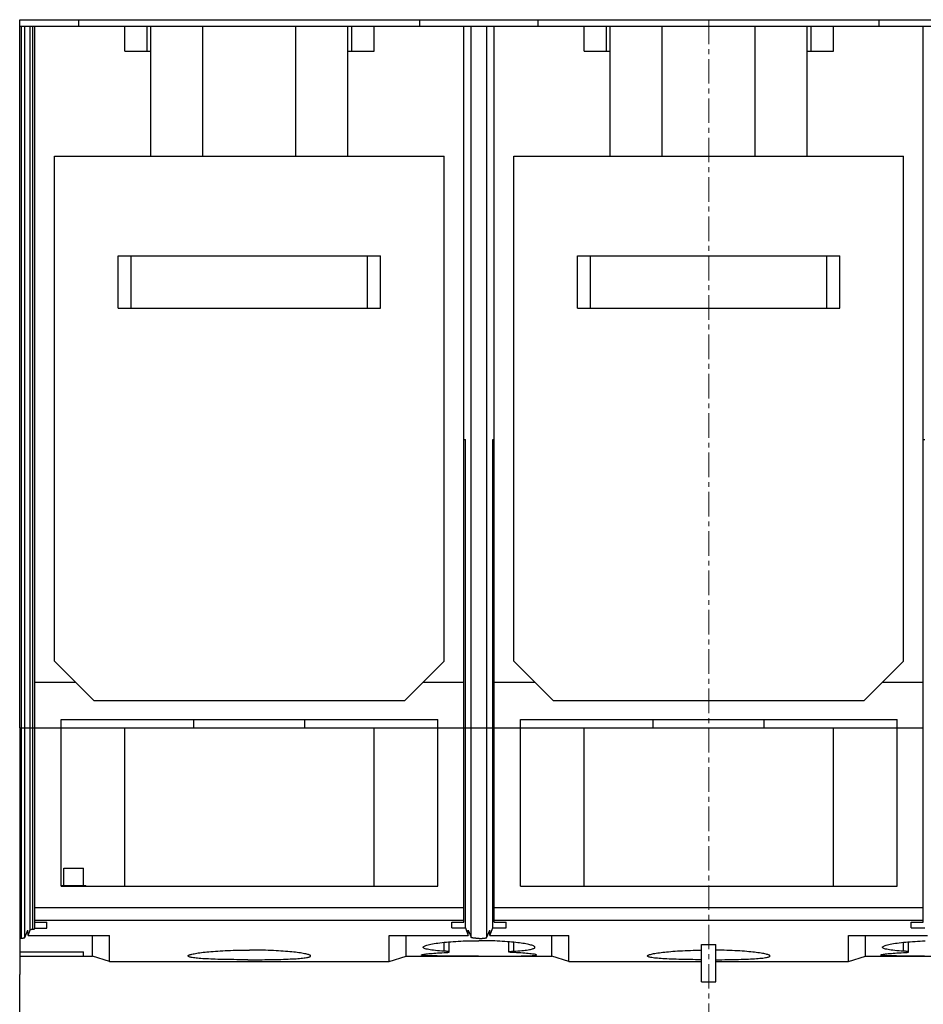
# Model space of a CAD drawing. Extents: x 0 to 1189, y 0 to 841.
# Drawn here: x 270 to 338, y 215 to 290 of the extents above; entities that cross this region are included whole.
import ezdxf

# ---------------------------------------------------------------- set-up
doc = ezdxf.new("R2010")
doc.units = 0
doc.header["$LTSCALE"] = 5
doc.header["$MEASUREMENT"] = 0
doc.linetypes.add('CENTER', pattern=[0.6, 0.375, -0.075, 0.075, -0.075])
doc.layers.add('13000_TOP', color=7, linetype='CONTINUOUS')

msp = doc.modelspace()

# ---------------------------------------------------------------- linework, layer by layer
at = {"layer": '13000_TOP', "color": 7, "linetype": 'CONTINUOUS', "lineweight": 25}
for p, q in [((269.559714, 289.708326), (274.059714, 289.708326)), ((269.559714, 235.718324), (269.559714, 289.708326)), ((269.559714, 289.208326), (374.559714, 289.208326)), ((269.693049, 235.718324), (269.693049, 289.208326)), ((269.958293, 235.718324), (269.958293, 289.208326)), ((270.354846, 235.718324), (270.354846, 289.208326)), ((270.567481, 235.718324), (270.567481, 289.208326)), ((270.709716, 239.208326), (270.709716, 289.208326)), ((274.059714, 289.208326), (274.059714, 289.708326)), ((274.059725, 289.708326), (300.059724, 289.708326)), ((277.559714, 287.308326), (277.559714, 289.208326)), ((279.259715, 287.308326), (279.259715, 289.208326)), ((279.559714, 279.308326), (279.559714, 289.208326)), ((283.508486, 279.308326), (283.508486, 289.208326)), ((290.610943, 279.308326), (290.610943, 289.208326)), ((294.559714, 279.308326), (294.559714, 289.208326)), ((294.859713, 287.308326), (294.859713, 289.208326)), ((296.559714, 287.308326), (296.559714, 289.208326)), ((300.059714, 289.708326), (309.059714, 289.708326)), ((300.059714, 289.208326), (300.059714, 289.708326)), ((303.409714, 239.208326), (303.409714, 289.208326)), ((303.958138, 235.718324), (303.958138, 289.208326)), ((305.16129, 235.718324), (305.16129, 289.208326)), ((305.709714, 239.208326), (305.709714, 289.208326)), ((309.059714, 289.208326), (309.059714, 289.708326)), ((309.059724, 289.708326), (335.059724, 289.708326)), ((312.559714, 287.308326), (312.559714, 289.208326)), ((314.259714, 287.308326), (314.259714, 289.208326)), ((314.559714, 279.308326), (314.559714, 289.208326)), ((318.508485, 279.308326), (318.508485, 289.208326)), ((325.610943, 279.308326), (325.610943, 289.208326)), ((329.559714, 279.308326), (329.559714, 289.208326)), ((329.859714, 287.308326), (329.859714, 289.208326)), ((331.559714, 287.308326), (331.559714, 289.208326)), ((335.059714, 289.708326), (344.059714, 289.708326)), ((335.059714, 289.208326), (335.059714, 289.708326)), ((338.409714, 239.208326), (338.409714, 289.208326)), ((277.559714, 287.308326), (279.559714, 287.308326)), ((294.559714, 287.308326), (296.559714, 287.308326)), ((312.559714, 287.308326), (314.559714, 287.308326)), ((329.559714, 287.308326), (331.559714, 287.308326)), ((272.209716, 279.308326), (301.909714, 279.308326)), ((272.209716, 240.808324), (272.209716, 279.308326)), ((301.909714, 240.808324), (301.909714, 279.308326)), ((307.209714, 279.308326), (314.559714, 279.308326)), ((307.209714, 240.808324), (307.209714, 279.308326)), ((314.559714, 279.308326), (318.508485, 279.308326)), ((318.508485, 279.308326), (325.610943, 279.308326)), ((325.610943, 279.308326), (329.559714, 279.308326)), ((329.559714, 279.308326), (336.909714, 279.308326)), ((336.909714, 240.808324), (336.909714, 279.308326)), ((277.059714, 271.708326), (297.059714, 271.708326)), ((277.059714, 267.708326), (277.059714, 271.708326)), ((278.059714, 267.708326), (278.059714, 271.708326)), ((296.059714, 267.708326), (296.059714, 271.708326)), ((297.059714, 267.708326), (297.059714, 271.708326)), ((312.059714, 271.708326), (313.059714, 271.708326)), ((312.059714, 267.708326), (312.059714, 271.708326)), ((313.059714, 271.708326), (331.059714, 271.708326)), ((313.059714, 267.708326), (313.059714, 271.708326)), ((331.059714, 271.708326), (332.059714, 271.708326)), ((331.059714, 267.708326), (331.059714, 271.708326)), ((332.059714, 267.708326), (332.059714, 271.708326)), ((277.059714, 267.708326), (297.059714, 267.708326)), ((312.059714, 267.708326), (313.059714, 267.708326)), ((313.059714, 267.708326), (331.059714, 267.708326)), ((331.059714, 267.708326), (332.059714, 267.708326)), ((303.409714, 257.708326), (303.515074, 257.708326)), ((303.515074, 235.718324), (303.515074, 257.708326)), ((305.604354, 257.708326), (305.709714, 257.708326)), ((305.604354, 235.718324), (305.604354, 257.708326)), ((338.409714, 257.708326), (338.515074, 257.708326)), ((275.209716, 237.808324), (272.209716, 240.808324)), ((300.309714, 239.208326), (301.909714, 240.808324)), ((308.809714, 239.208326), (307.209714, 240.808324)), ((335.309714, 239.208326), (336.909714, 240.808324)), ((270.709716, 239.208326), (273.809714, 239.208326)), ((270.709716, 235.718324), (270.709716, 239.208326)), ((298.909714, 237.808324), (300.309714, 239.208326)), ((300.309714, 239.208326), (303.409714, 239.208326)), ((303.409714, 235.718324), (303.409714, 239.208326)), ((305.709714, 239.208326), (308.809714, 239.208326)), ((305.709714, 235.718324), (305.709714, 239.208326)), ((310.209714, 237.808324), (308.809714, 239.208326)), ((333.909714, 237.808324), (335.309714, 239.208326)), ((335.309714, 239.208326), (338.409714, 239.208326)), ((338.409714, 235.718324), (338.409714, 239.208326)), ((275.209716, 237.808324), (298.909714, 237.808324)), ((310.209714, 237.808324), (333.909714, 237.808324)), ((269.559714, 235.718324), (296.559714, 235.718324)), ((270.864951, 235.718324), (270.864951, 235.71834)), ((272.709716, 236.358328), (301.409714, 236.358328)), ((272.709716, 235.718324), (272.709716, 236.358328)), ((272.909712, 235.718324), (272.909712, 235.718336)), ((277.559714, 223.658323), (277.559714, 235.718324)), ((282.839656, 235.718324), (282.839656, 236.358328)), ((291.279772, 235.718324), (291.279772, 236.358328)), ((296.559714, 223.658323), (296.559714, 235.718324)), ((296.559716, 235.718324), (301.409714, 235.718324)), ((301.409714, 235.718324), (301.409714, 236.358328)), ((301.409714, 235.718324), (303.409714, 235.718324)), ((303.409716, 235.718324), (303.515074, 235.718324)), ((303.515074, 235.718324), (303.958138, 235.718324)), ((303.958134, 235.718324), (305.16129, 235.718324)), ((305.16129, 235.718324), (305.604354, 235.718324)), ((305.604354, 235.718324), (305.709717, 235.718324)), ((305.709714, 235.718324), (307.709714, 235.718324)), ((307.709714, 236.358328), (336.409714, 236.358328)), ((307.709714, 235.718324), (307.709714, 236.358328)), ((307.709714, 235.718324), (312.559715, 235.718324)), ((311.559714, 235.708326), (311.559714, 235.718324)), ((312.559714, 235.718324), (331.559714, 235.718324)), ((312.559714, 223.658323), (312.559714, 235.718324)), ((317.839655, 235.718324), (317.839655, 236.358328)), ((326.279773, 235.718324), (326.279773, 236.358328)), ((331.559714, 223.658323), (331.559714, 235.718324)), ((331.559715, 235.718324), (336.409714, 235.718324)), ((332.559714, 235.708326), (332.559714, 235.718324)), ((336.409714, 235.718324), (336.409714, 236.358328)), ((336.409714, 235.718324), (338.409714, 235.718324)), ((269.584716, 235.708326), (277.559714, 235.708326)), ((269.584716, 216.908323), (269.584716, 235.708326)), ((269.693049, 219.676672), (269.693049, 235.708326)), ((269.958293, 219.743749), (269.958293, 235.708326)), ((270.354846, 220.319784), (270.354846, 235.708326)), ((270.567481, 220.371534), (270.567481, 235.708326)), ((270.709716, 220.409055), (270.709716, 235.708326)), ((272.709716, 223.658323), (272.709716, 235.708326)), ((296.559716, 235.708326), (301.409714, 235.708326)), ((301.409714, 235.708326), (303.409714, 235.708326)), ((301.409714, 223.658323), (301.409714, 235.708326)), ((303.409714, 220.906347), (303.409714, 235.708326)), ((303.409716, 235.708326), (303.515074, 235.708326)), ((303.515074, 235.708326), (303.958138, 235.708326)), ((303.515074, 220.4605), (303.515074, 235.708326)), ((303.958134, 235.708326), (305.16129, 235.708326)), ((303.958138, 219.750204), (303.958138, 235.708326)), ((305.16129, 235.708326), (305.604354, 235.708326)), ((305.16129, 219.750204), (305.16129, 235.708326)), ((305.604354, 235.708326), (305.709717, 235.708326)), ((305.604354, 220.4605), (305.604354, 235.708326)), ((305.709714, 235.708326), (307.709714, 235.708326)), ((305.709714, 220.906347), (305.709714, 235.708326)), ((307.709714, 235.708326), (312.559715, 235.708326)), ((307.709714, 223.658323), (307.709714, 235.708326)), ((331.559715, 235.708326), (336.409714, 235.708326)), ((336.409714, 235.708326), (338.409714, 235.708326)), ((336.409714, 223.658323), (336.409714, 235.708326)), ((338.409714, 220.906347), (338.409714, 235.708326)), ((272.919715, 225.008329), (274.419715, 225.008329)), ((272.919715, 223.708334), (272.919715, 225.008329)), ((274.419715, 223.708334), (274.419715, 225.008329)), ((272.709716, 223.708326), (274.599715, 223.708326)), ((274.599715, 223.658323), (274.599715, 223.708326)), ((272.709716, 223.658323), (301.409714, 223.658323)), ((307.709714, 223.658323), (336.409714, 223.658323)), ((270.709716, 222.021749), (303.409714, 222.021749)), ((305.709714, 222.021749), (338.409714, 222.021749)), ((270.709716, 221.045332), (303.409714, 221.045332)), ((270.709716, 220.910673), (271.619715, 220.910673)), ((271.619715, 220.454542), (271.619715, 220.910673)), ((302.484713, 220.906347), (303.409714, 220.906347)), ((302.484713, 220.4605), (302.484713, 220.906347)), ((305.709714, 221.045332), (338.409714, 221.045332)), ((305.709714, 220.906347), (306.634714, 220.906347)), ((306.634714, 220.4605), (306.634714, 220.906347)), ((337.484714, 220.906347), (338.409714, 220.906347)), ((337.484714, 220.4605), (337.484714, 220.906347)), ((269.958294, 219.743748), (270.188455, 220.282721)), ((270.193194, 219.888784), (270.188452, 220.28272)), ((270.193194, 219.888786), (270.354846, 220.319785)), ((270.354872, 220.319784), (270.356772, 220.32337)), ((270.356772, 220.32337), (270.359847, 220.326978)), ((270.359847, 220.326978), (270.364108, 220.330572)), ((270.364108, 220.330572), (270.369563, 220.334142)), ((270.369563, 220.334142), (270.376216, 220.337644)), ((270.376216, 220.337644), (270.38407, 220.341062)), ((270.38407, 220.341062), (270.393042, 220.344366)), ((270.393042, 220.344366), (270.403033, 220.347547)), ((270.403033, 220.347547), (270.413943, 220.350584)), ((270.413943, 220.350584), (270.425666, 220.353445)), ((270.425666, 220.353445), (270.438101, 220.35613)), ((270.438101, 220.35613), (270.451258, 220.358625)), ((270.451258, 220.358625), (270.465453, 220.360998)), ((270.465453, 220.360998), (270.480616, 220.363233)), ((270.480616, 220.363233), (270.496653, 220.365301)), ((270.496653, 220.365301), (270.513465, 220.367185)), ((270.513465, 220.367185), (270.530944, 220.368864)), ((270.530944, 220.368864), (270.548999, 220.370313)), ((270.548999, 220.370313), (270.567496, 220.371526)), ((270.567473, 220.371542), (270.580531, 220.372404)), ((270.580531, 220.372404), (270.593253, 220.373441)), ((270.593253, 220.373441), (270.605532, 220.374647)), ((270.605532, 220.374647), (270.617297, 220.376012)), ((270.617297, 220.376012), (270.628466, 220.377515)), ((270.628466, 220.377515), (270.638961, 220.379125)), ((270.638961, 220.379125), (270.648699, 220.380849)), ((270.648699, 220.380849), (270.65774, 220.382673)), ((270.65774, 220.382673), (270.666278, 220.384649)), ((270.666278, 220.384649), (270.674239, 220.386755)), ((270.674239, 220.386755), (270.681548, 220.388982)), ((270.681548, 220.388982), (270.688117, 220.391309)), ((270.688117, 220.391309), (270.693873, 220.393728)), ((270.693873, 220.393728), (270.698741, 220.396223)), ((270.698741, 220.396223), (270.702708, 220.398771)), ((270.702708, 220.398771), (270.705783, 220.40135)), ((270.705783, 220.40135), (270.707972, 220.403936)), ((270.707972, 220.403936), (270.709281, 220.406515)), ((270.709281, 220.406515), (270.709716, 220.409055)), ((270.709716, 220.454542), (271.619715, 220.454542)), ((302.484713, 220.4605), (303.515074, 220.4605)), ((303.515074, 220.460501), (303.726234, 219.888786)), ((303.726235, 219.888784), (303.730973, 220.28272)), ((303.730973, 220.282721), (303.958139, 219.750202)), ((305.161289, 219.750202), (305.388455, 220.282721)), ((305.393193, 219.888784), (305.388455, 220.28272)), ((305.393194, 219.888786), (305.604354, 220.460501)), ((305.604354, 220.4605), (306.634714, 220.4605)), ((337.484714, 220.4605), (338.515074, 220.4605)), ((269.584716, 219.65798), (269.591475, 219.660047)), ((269.591475, 219.660047), (269.598975, 219.662061)), ((269.598975, 219.662061), (269.607161, 219.664007)), ((269.607161, 219.664007), (269.615977, 219.665884)), ((269.615977, 219.665884), (269.625361, 219.667677)), ((269.625361, 219.667677), (269.635256, 219.669378)), ((269.635256, 219.669378), (269.645606, 219.670988)), ((269.645606, 219.670988), (269.656462, 219.672506)), ((269.656462, 219.672506), (269.668029, 219.673963)), ((269.668029, 219.673963), (269.680258, 219.675352)), ((269.680258, 219.675352), (269.693091, 219.676664)), ((269.692958, 219.676695), (269.7167, 219.679113)), ((269.7167, 219.679113), (269.739413, 219.681661)), ((269.739413, 219.681661), (269.761012, 219.684339)), ((269.761012, 219.684339), (269.781405, 219.687124)), ((269.781405, 219.687124), (269.80078, 219.690046)), ((269.80078, 219.690046), (269.819419, 219.693144)), ((269.819419, 219.693144), (269.837229, 219.696409)), ((269.837229, 219.696409), (269.854121, 219.699827)), ((269.854121, 219.699827), (269.870001, 219.703382)), ((269.870001, 219.703382), (269.884787, 219.707067)), ((269.884787, 219.707067), (269.898379, 219.710874)), ((269.898379, 219.710874), (269.910689, 219.71478)), ((269.910689, 219.71478), (269.92163, 219.718778)), ((269.92163, 219.718778), (269.931178, 219.72286)), ((269.931178, 219.72286), (269.939337, 219.726995)), ((269.939337, 219.726995), (269.946116, 219.731168)), ((269.946116, 219.731168), (269.951522, 219.735365)), ((269.951522, 219.735365), (269.955561, 219.739561)), ((269.955561, 219.739561), (269.958235, 219.743749)), ((270.193194, 219.888784), (276.409899, 219.888784)), ((275.114463, 218.308218), (275.114463, 219.888784)), ((276.409896, 217.908323), (276.409896, 219.888784)), ((297.709529, 219.888784), (303.726235, 219.888784)), ((297.709531, 217.908323), (297.709531, 219.888784)), ((299.004965, 218.308218), (299.004965, 219.888784)), ((300.779998, 219.201124), (300.891049, 219.224668)), ((300.891049, 219.224668), (301.012074, 219.247663)), ((301.012074, 219.247663), (301.142373, 219.269964)), ((301.142373, 219.269964), (301.280947, 219.291441)), ((301.280947, 219.291441), (301.426696, 219.311979)), ((301.426696, 219.311979), (301.578599, 219.331472)), ((301.578599, 219.331472), (301.739318, 219.350248)), ((301.739318, 219.350248), (301.910109, 219.368383)), ((301.910065, 218.690817), (301.910065, 219.368391)), ((301.910109, 219.368383), (302.071122, 219.383947)), ((302.071122, 219.383947), (302.239207, 219.39874)), ((302.239207, 219.39874), (302.413802, 219.412656)), ((302.287909, 218.63355), (302.287909, 219.402761)), ((302.413802, 219.412656), (302.59422, 219.425619)), ((302.59422, 219.425619), (302.779759, 219.437528)), ((302.779759, 219.437528), (302.969723, 219.448309)), ((302.969723, 219.448309), (303.163472, 219.457899)), ((303.163472, 219.457899), (303.360224, 219.466261)), ((303.360224, 219.466261), (303.55914, 219.473348)), ((303.55914, 219.473348), (303.759379, 219.479147)), ((303.759379, 219.479147), (303.960086, 219.483617)), ((303.958134, 219.749952), (303.958136, 219.74999)), ((303.958853, 219.745603), (303.958134, 219.749952)), ((303.958136, 219.750074), (303.958138, 219.75012)), ((303.958136, 219.74999), (303.958136, 219.750074)), ((303.958138, 219.750158), (303.95814, 219.750204)), ((303.958138, 219.75012), (303.958138, 219.750158)), ((303.961068, 219.741209), (303.958853, 219.745603)), ((303.960086, 219.483617), (304.160353, 219.486791)), ((303.964785, 219.736791), (303.961068, 219.741209)), ((303.970013, 219.732366), (303.964785, 219.736791)), ((303.976762, 219.727964), (303.970013, 219.732366)), ((303.985034, 219.723592), (303.976762, 219.727964)), ((303.994841, 219.719289), (303.985034, 219.723592)), ((304.00619, 219.715063), (303.994841, 219.719289)), ((304.019057, 219.710943), (304.00619, 219.715063)), ((304.033347, 219.706937), (304.019057, 219.710943)), ((304.048957, 219.703054), (304.033347, 219.706937)), ((304.065776, 219.699323), (304.048957, 219.703054)), ((304.083701, 219.695745), (304.065776, 219.699323)), ((304.102626, 219.692342), (304.083701, 219.695745)), ((304.122445, 219.689115), (304.102626, 219.692342)), ((304.143101, 219.686086), (304.122445, 219.689115)), ((304.165017, 219.683195), (304.143101, 219.686086)), ((304.160353, 219.486791), (304.359261, 219.488676)), ((304.188227, 219.680418), (304.165017, 219.683195)), ((304.212634, 219.677793), (304.188227, 219.680418)), ((304.238135, 219.675321), (304.212634, 219.677793)), ((304.26463, 219.673025), (304.238135, 219.675321)), ((304.292018, 219.670919), (304.26463, 219.673025)), ((304.320197, 219.669019), (304.292018, 219.670919)), ((304.349066, 219.667333), (304.320197, 219.669019)), ((304.378493, 219.665884), (304.349066, 219.667333)), ((304.359261, 219.488676), (304.555894, 219.489317)), ((304.408326, 219.664655), (304.378493, 219.665884)), ((304.438418, 219.663648), (304.408326, 219.664655)), ((304.468615, 219.662862), (304.438418, 219.663648)), ((304.498768, 219.662305), (304.468615, 219.662862)), ((304.528729, 219.661962), (304.498768, 219.662305)), ((304.558343, 219.661848), (304.528729, 219.661962)), ((304.752419, 219.488729), (304.555894, 219.489317)), ((304.558343, 219.661848), (304.587918, 219.661947)), ((304.587918, 219.661947), (304.617852, 219.66226)), ((304.617852, 219.66226), (304.647994, 219.662801)), ((304.647994, 219.662801), (304.678195, 219.663564)), ((304.678195, 219.663564), (304.708302, 219.664549)), ((304.708302, 219.664549), (304.738166, 219.665762)), ((304.738166, 219.665762), (304.767636, 219.667188)), ((304.951256, 219.486883), (304.752419, 219.488729)), ((304.767636, 219.667188), (304.796565, 219.668852)), ((304.796565, 219.668852), (304.824813, 219.670728)), ((304.824813, 219.670728), (304.852278, 219.672819)), ((304.852278, 219.672819), (304.878861, 219.6751)), ((304.878861, 219.6751), (304.904458, 219.677557)), ((304.904458, 219.677557), (304.928971, 219.680166)), ((304.928971, 219.680166), (304.952298, 219.682928)), ((305.151486, 219.48377), (304.951256, 219.486883)), ((304.952298, 219.682928), (304.974339, 219.685812)), ((304.974339, 219.685812), (304.995093, 219.688825)), ((304.995093, 219.688825), (305.014989, 219.69203)), ((305.014989, 219.69203), (305.034001, 219.695417)), ((305.034001, 219.695417), (305.052025, 219.69898)), ((305.052025, 219.69898), (305.068951, 219.702703)), ((305.068951, 219.702703), (305.084677, 219.706564)), ((305.084677, 219.706564), (305.099095, 219.710561)), ((305.099095, 219.710561), (305.112101, 219.714674)), ((305.112101, 219.714674), (305.123593, 219.718893)), ((305.123593, 219.718893), (305.133544, 219.723188)), ((305.133544, 219.723188), (305.141959, 219.727552)), ((305.141959, 219.727552), (305.148848, 219.731954)), ((305.148848, 219.731954), (305.154217, 219.736379)), ((305.352193, 219.479345), (305.151486, 219.48377)), ((305.154217, 219.736379), (305.158076, 219.740797)), ((305.158076, 219.740797), (305.160432, 219.745199)), ((305.160432, 219.745199), (305.16129, 219.749548)), ((305.16129, 219.75015), (305.16129, 219.750204)), ((305.161292, 219.750089), (305.16129, 219.75015)), ((305.16129, 219.749601), (305.161292, 219.749654)), ((305.16129, 219.749548), (305.16129, 219.749601)), ((305.161292, 219.749982), (305.161292, 219.750089)), ((305.161294, 219.749929), (305.161292, 219.749982)), ((305.161292, 219.749769), (305.161294, 219.749822)), ((305.161292, 219.749715), (305.161292, 219.749769)), ((305.161292, 219.749654), (305.161292, 219.749715)), ((305.161294, 219.749822), (305.161294, 219.749929)), ((305.552468, 219.4736), (305.352193, 219.479345)), ((305.393193, 219.888784), (311.409898, 219.888784)), ((305.75145, 219.466558), (305.552468, 219.4736)), ((305.948304, 219.45825), (305.75145, 219.466558)), ((306.142185, 219.448705), (305.948304, 219.45825)), ((306.332309, 219.437971), (306.142185, 219.448705)), ((306.518036, 219.426099), (306.332309, 219.437971)), ((306.698667, 219.413183), (306.518036, 219.426099)), ((306.873503, 219.399305), (306.698667, 219.413183)), ((306.831518, 218.63355), (306.831518, 219.402761)), ((307.041855, 219.384542), (306.873503, 219.399305)), ((307.203153, 219.369001), (307.041855, 219.384542)), ((307.356919, 219.352819), (307.203153, 219.369001)), ((307.209363, 218.690817), (307.209363, 219.368375)), ((307.502677, 219.336095), (307.356919, 219.352819)), ((307.640602, 219.318876), (307.502677, 219.336095)), ((307.773472, 219.30084), (307.640602, 219.318876)), ((307.900983, 219.282011), (307.773472, 219.30084)), ((308.022343, 219.262464), (307.900983, 219.282011)), ((308.136762, 219.2423), (308.022343, 219.262464)), ((308.24359, 219.221594), (308.136762, 219.2423)), ((308.342343, 219.200468), (308.24359, 219.221594)), ((310.114463, 218.308218), (310.114463, 219.888784)), ((311.409897, 217.908323), (311.409897, 219.888784)), ((321.509714, 219.206892), (322.609714, 219.206892)), ((321.509714, 216.358328), (321.509714, 219.206892)), ((322.609714, 216.358328), (322.609714, 219.206892)), ((332.70953, 219.888784), (338.726235, 219.888784)), ((332.709531, 217.908323), (332.709531, 219.888784)), ((334.004965, 218.308218), (334.004965, 219.888784)), ((335.779998, 219.201124), (335.891049, 219.224668)), ((335.891049, 219.224668), (336.012075, 219.247663)), ((336.012075, 219.247663), (336.142372, 219.269964)), ((336.142372, 219.269964), (336.280946, 219.291441)), ((336.280946, 219.291441), (336.426696, 219.311979)), ((336.426696, 219.311979), (336.578598, 219.331472)), ((336.578598, 219.331472), (336.739318, 219.350248)), ((336.739318, 219.350248), (336.910109, 219.368383)), ((336.910065, 218.690817), (336.910065, 219.368391)), ((336.910109, 219.368383), (337.071122, 219.383947)), ((337.071122, 219.383947), (337.239206, 219.39874)), ((337.239206, 219.39874), (337.413802, 219.412656)), ((337.28791, 218.63355), (337.28791, 219.402761)), ((337.413802, 219.412656), (337.59422, 219.425619)), ((337.59422, 219.425619), (337.779759, 219.437528)), ((337.779759, 219.437528), (337.969723, 219.448309)), ((337.969723, 219.448309), (338.163472, 219.457899)), ((338.163472, 219.457899), (338.360224, 219.466261)), ((338.360224, 219.466261), (338.55914, 219.473348)), ((269.584716, 218.631246), (274.419715, 218.631246)), ((274.419715, 218.310339), (274.419715, 218.631246)), ((282.615756, 218.444929), (282.68579, 218.463209)), ((282.68579, 218.463209), (282.765013, 218.481489)), ((282.765013, 218.481489), (282.853232, 218.499708)), ((282.853232, 218.499708), (282.950057, 218.517782)), ((282.950057, 218.517782), (283.055045, 218.535635)), ((283.055045, 218.535635), (283.167765, 218.553167)), ((283.167765, 218.553167), (283.287749, 218.570318)), ((283.287749, 218.570318), (283.414344, 218.586996)), ((283.414344, 218.586996), (283.54682, 218.603132)), ((283.54682, 218.603132), (283.684439, 218.61865)), ((283.684439, 218.61865), (283.826953, 218.633543)), ((283.826953, 218.633543), (283.977091, 218.648061)), ((283.977091, 218.648061), (284.135058, 218.662191)), ((284.135058, 218.662191), (284.300414, 218.675825)), ((284.300414, 218.675825), (284.472724, 218.688863)), ((284.472724, 218.688863), (284.651496, 218.701223)), ((284.651496, 218.701223), (284.836116, 218.712835)), ((284.836116, 218.712835), (285.025942, 218.723615)), ((285.025942, 218.723615), (285.220332, 218.733511)), ((285.220332, 218.733511), (285.418673, 218.742445)), ((285.418673, 218.742445), (285.620341, 218.750387)), ((285.620341, 218.750387), (285.824572, 218.757307)), ((285.824572, 218.757307), (286.030593, 218.763174)), ((286.030593, 218.763174), (286.237639, 218.76795)), ((286.237639, 218.76795), (286.444915, 218.771635)), ((286.444915, 218.771635), (286.65158, 218.774244)), ((286.65158, 218.774244), (286.856791, 218.775793)), ((286.856791, 218.775793), (287.059714, 218.776304)), ((287.262637, 218.775793), (287.059714, 218.776304)), ((287.467848, 218.774244), (287.262637, 218.775793)), ((287.674513, 218.771635), (287.467848, 218.774244)), ((287.881789, 218.76795), (287.674513, 218.771635)), ((288.088835, 218.763174), (287.881789, 218.76795)), ((288.294856, 218.757307), (288.088835, 218.763174)), ((288.499087, 218.750387), (288.294856, 218.757307)), ((288.700755, 218.742445), (288.499087, 218.750387)), ((288.899096, 218.733511), (288.700755, 218.742445)), ((289.093486, 218.723615), (288.899096, 218.733511)), ((289.283312, 218.712835), (289.093486, 218.723615)), ((289.467932, 218.701223), (289.283312, 218.712835)), ((289.646704, 218.688863), (289.467932, 218.701223)), ((289.819014, 218.675825), (289.646704, 218.688863)), ((289.98437, 218.662191), (289.819014, 218.675825)), ((290.142337, 218.648061), (289.98437, 218.662191)), ((290.292475, 218.633543), (290.142337, 218.648061)), ((290.434987, 218.61865), (290.292475, 218.633543)), ((290.572608, 218.603132), (290.434987, 218.61865)), ((290.705083, 218.586996), (290.572608, 218.603132)), ((290.831679, 218.570318), (290.705083, 218.586996)), ((290.951663, 218.553167), (290.831679, 218.570318)), ((291.064381, 218.535635), (290.951663, 218.553167)), ((291.169371, 218.517782), (291.064381, 218.535635)), ((291.266196, 218.499708), (291.169371, 218.517782)), ((291.354417, 218.481489), (291.266196, 218.499708)), ((291.433638, 218.463209), (291.354417, 218.481489)), ((291.50367, 218.444929), (291.433638, 218.463209)), ((300.300893, 218.987043), (300.306555, 219.00942)), ((300.307252, 218.963697), (300.300893, 218.987043)), ((300.306555, 219.00942), (300.323739, 219.032446)), ((300.326611, 218.940458), (300.307252, 218.963697)), ((300.310744, 218.448698), (300.373694, 218.458974)), ((300.323739, 219.032446), (300.352763, 219.056005)), ((300.359366, 218.917493), (300.326611, 218.940458)), ((300.352763, 219.056005), (300.393944, 219.079961)), ((300.405894, 218.894949), (300.359366, 218.917493)), ((300.373694, 218.458974), (300.448098, 218.469457)), ((300.393944, 219.079961), (300.447407, 219.1042)), ((300.466258, 218.872961), (300.405894, 218.894949)), ((300.447407, 219.1042), (300.512974, 219.128568)), ((300.448098, 218.469457), (300.533759, 218.4801)), ((300.540223, 218.851644), (300.466258, 218.872961)), ((300.512974, 219.128568), (300.590436, 219.152937)), ((300.533759, 218.4801), (300.630377, 218.490827)), ((300.627549, 218.831106), (300.540223, 218.851644)), ((300.590436, 219.152937), (300.679579, 219.177168)), ((300.727936, 218.811445), (300.627549, 218.831106)), ((300.630377, 218.490827), (300.737376, 218.501569)), ((300.679579, 219.177168), (300.779998, 219.201124)), ((300.840722, 218.792715), (300.727936, 218.811445)), ((300.737376, 218.501569), (300.85414, 218.512251)), ((300.965115, 218.774976), (300.840722, 218.792715)), ((300.85414, 218.512251), (300.980052, 218.522794)), ((301.100318, 218.758306), (300.965115, 218.774976)), ((300.980052, 218.522794), (301.114295, 218.533125)), ((301.245257, 218.742727), (301.100318, 218.758306)), ((301.114295, 218.533125), (301.255852, 218.543165)), ((301.398612, 218.728269), (301.245257, 218.742727)), ((301.255852, 218.543165), (301.403693, 218.552854)), ((301.55906, 218.714941), (301.398612, 218.728269)), ((301.403693, 218.552854), (301.557955, 218.562177)), ((301.557955, 218.562177), (301.72182, 218.57131)), ((301.728894, 218.702512), (301.55906, 218.714941)), ((301.72182, 218.57131), (301.895001, 218.580175)), ((301.910109, 218.690824), (301.728894, 218.702512)), ((301.894831, 218.58019), (301.936637, 218.582349)), ((301.952523, 218.6881), (301.909949, 218.690809)), ((301.936637, 218.582349), (301.976037, 218.584631)), ((301.992404, 218.68527), (301.952523, 218.6881)), ((301.976037, 218.584631), (302.012992, 218.587019)), ((302.030009, 218.682287), (301.992404, 218.68527)), ((302.012992, 218.587019), (302.048304, 218.589582)), ((302.065905, 218.679121), (302.030009, 218.682287)), ((302.048304, 218.589582), (302.081929, 218.592313)), ((302.099848, 218.675779), (302.065905, 218.679121)), ((302.081929, 218.592313), (302.11364, 218.595205)), ((302.131589, 218.672285), (302.099848, 218.675779)), ((302.11364, 218.595205), (302.14322, 218.598241)), ((302.160874, 218.668661), (302.131589, 218.672285)), ((302.14322, 218.598241), (302.170445, 218.601408)), ((302.187461, 218.664915), (302.160874, 218.668661)), ((302.170445, 218.601408), (302.195094, 218.604696)), ((302.211095, 218.661085), (302.187461, 218.664915)), ((302.195094, 218.604696), (302.216946, 218.608106)), ((302.231568, 218.657179), (302.211095, 218.661085)), ((302.216946, 218.608106), (302.235854, 218.611608)), ((302.248851, 218.653219), (302.231568, 218.657179)), ((302.235854, 218.611608), (302.251816, 218.615186)), ((302.262955, 218.649236), (302.248851, 218.653219)), ((302.251816, 218.615186), (302.264844, 218.618826)), ((302.273898, 218.645254), (302.262955, 218.649236)), ((302.264844, 218.618826), (302.274954, 218.622495)), ((302.281695, 218.641294), (302.273898, 218.645254)), ((302.274954, 218.622495), (302.282159, 218.626188)), ((302.28636, 218.63738), (302.281695, 218.641294)), ((302.282159, 218.626188), (302.286473, 218.629881)), ((302.287909, 218.633543), (302.28636, 218.63738)), ((302.286473, 218.629881), (302.287909, 218.633543)), ((306.831518, 218.633543), (306.833068, 218.63738)), ((306.832955, 218.629881), (306.831518, 218.633543)), ((306.837269, 218.626188), (306.832955, 218.629881)), ((306.833068, 218.63738), (306.837733, 218.641294)), ((306.844474, 218.622495), (306.837269, 218.626188)), ((306.837733, 218.641294), (306.845529, 218.645254)), ((306.854583, 218.618826), (306.844474, 218.622495)), ((306.845529, 218.645254), (306.856473, 218.649236)), ((306.867612, 218.615186), (306.854583, 218.618826)), ((306.856473, 218.649236), (306.870577, 218.653219)), ((306.883572, 218.611608), (306.867612, 218.615186)), ((306.870577, 218.653219), (306.887859, 218.657179)), ((306.902479, 218.608106), (306.883572, 218.611608)), ((306.887859, 218.657179), (306.908333, 218.661085)), ((306.92433, 218.604704), (306.902479, 218.608106)), ((306.908333, 218.661085), (306.931967, 218.664915)), ((306.948978, 218.601408), (306.92433, 218.604704)), ((306.931967, 218.664915), (306.958553, 218.668661)), ((306.976204, 218.598241), (306.948978, 218.601408)), ((306.958553, 218.668661), (306.98784, 218.672285)), ((307.005784, 218.595205), (306.976204, 218.598241)), ((306.98784, 218.672285), (307.01958, 218.675779)), ((307.037498, 218.592313), (307.005784, 218.595205)), ((307.01958, 218.675779), (307.053523, 218.679121)), ((307.071124, 218.589582), (307.037498, 218.592313)), ((307.053523, 218.679121), (307.08942, 218.682287)), ((307.106441, 218.587019), (307.071124, 218.589582)), ((307.08942, 218.682287), (307.127024, 218.68527)), ((307.143396, 218.584631), (307.106441, 218.587019)), ((307.127024, 218.68527), (307.166905, 218.6881)), ((307.182792, 218.582349), (307.143396, 218.584631)), ((307.166905, 218.6881), (307.20948, 218.690809)), ((307.224596, 218.58019), (307.182792, 218.582349)), ((307.209319, 218.690824), (307.371076, 218.701185)), ((307.407546, 218.570776), (307.224427, 218.580175)), ((307.371076, 218.701185), (307.523896, 218.712141)), ((307.580175, 218.561086), (307.407546, 218.570776)), ((307.523896, 218.712141), (307.668407, 218.72373)), ((307.742328, 218.551168), (307.580175, 218.561086)), ((307.668407, 218.72373), (307.80742, 218.736204)), ((307.897605, 218.540823), (307.742328, 218.551168)), ((307.80742, 218.736204), (307.940239, 218.749571)), ((308.045561, 218.530103), (307.897605, 218.540823)), ((307.940239, 218.749571), (308.065924, 218.763815)), ((308.184974, 218.519079), (308.045561, 218.530103)), ((308.065924, 218.763815), (308.183571, 218.778921)), ((308.183571, 218.778921), (308.292513, 218.794851)), ((308.314679, 218.507848), (308.184974, 218.519079)), ((308.292513, 218.794851), (308.392193, 218.811567)), ((308.433835, 218.496503), (308.314679, 218.507848)), ((308.432549, 219.179014), (308.342343, 219.200468)), ((308.392193, 218.811567), (308.482059, 218.829023)), ((308.513739, 219.157331), (308.432549, 219.179014)), ((308.541711, 218.48512), (308.433835, 218.496503)), ((308.482059, 218.829023), (308.561617, 218.847181)), ((308.585588, 219.135519), (308.513739, 219.157331)), ((308.637584, 218.473806), (308.541711, 218.48512)), ((308.561617, 218.847181), (308.630644, 218.865965)), ((308.647938, 219.113676), (308.585588, 219.135519)), ((308.630644, 218.865965), (308.688966, 218.885313)), ((308.720935, 218.462629), (308.637584, 218.473806)), ((308.700642, 219.091886), (308.647938, 219.113676)), ((308.688966, 218.885313), (308.736416, 218.905134)), ((308.743547, 219.070272), (308.700642, 219.091886)), ((308.791519, 218.451666), (308.720935, 218.462629)), ((308.736416, 218.905134), (308.772876, 218.925359)), ((308.776587, 219.048925), (308.743547, 219.070272)), ((308.772876, 218.925359), (308.79853, 218.945875)), ((308.799946, 219.027929), (308.776587, 219.048925)), ((308.79853, 218.945875), (308.813657, 218.966581)), ((308.813851, 219.007375), (308.799946, 219.027929)), ((308.813657, 218.966581), (308.818535, 218.987348)), ((308.818535, 218.987348), (308.813851, 219.007375)), ((317.620257, 218.446172), (317.69166, 218.464636)), ((317.69166, 218.464636), (317.772422, 218.483099)), ((317.772422, 218.483099), (317.862332, 218.501485)), ((317.862332, 218.501485), (317.96097, 218.51972)), ((317.96097, 218.51972), (318.067887, 218.53771)), ((318.067887, 218.53771), (318.182632, 218.555372)), ((318.182632, 218.555372), (318.304713, 218.57263)), ((318.304713, 218.57263), (318.433434, 218.589399)), ((318.433434, 218.589399), (318.568039, 218.605604)), ((318.568039, 218.605604), (318.707775, 218.621168)), ((318.707775, 218.621168), (318.852802, 218.636121)), ((318.852802, 218.636121), (319.005873, 218.650724)), ((319.005873, 218.650724), (319.166842, 218.664899)), ((319.166842, 218.664899), (319.335259, 218.678548)), ((319.335259, 218.678548), (319.510671, 218.691587)), ((319.510671, 218.691587), (319.692548, 218.703909)), ((319.692548, 218.703909), (319.88024, 218.715444)), ((319.88024, 218.715444), (320.073086, 218.726118)), ((320.073086, 218.726118), (320.270425, 218.735876)), ((320.270425, 218.735876), (320.471646, 218.744642)), ((320.471646, 218.744642), (320.676059, 218.752386)), ((320.676059, 218.752386), (320.882869, 218.759077)), ((320.882869, 218.759077), (321.091285, 218.764684)), ((321.091285, 218.764684), (321.300512, 218.769186)), ((321.300512, 218.769186), (321.509714, 218.772566)), ((322.818916, 218.769186), (322.609714, 218.772566)), ((323.028143, 218.764684), (322.818916, 218.769186)), ((323.236559, 218.759077), (323.028143, 218.764684)), ((323.443369, 218.752386), (323.236559, 218.759077)), ((323.647782, 218.744642), (323.443369, 218.752386)), ((323.849003, 218.735876), (323.647782, 218.744642)), ((324.046342, 218.726118), (323.849003, 218.735876)), ((324.239188, 218.715444), (324.046342, 218.726118)), ((324.42688, 218.703909), (324.239188, 218.715444)), ((324.608757, 218.691587), (324.42688, 218.703909)), ((324.784169, 218.678548), (324.608757, 218.691587)), ((324.952586, 218.664899), (324.784169, 218.678548)), ((325.113555, 218.650724), (324.952586, 218.664899)), ((325.266626, 218.636121), (325.113555, 218.650724)), ((325.411653, 218.621168), (325.266626, 218.636121)), ((325.551389, 218.605604), (325.411653, 218.621168)), ((325.685994, 218.589399), (325.551389, 218.605604)), ((325.814715, 218.57263), (325.685994, 218.589399)), ((325.936796, 218.555372), (325.814715, 218.57263)), ((326.051541, 218.53771), (325.936796, 218.555372)), ((326.158458, 218.51972), (326.051541, 218.53771)), ((326.257096, 218.501485), (326.158458, 218.51972)), ((326.347006, 218.483099), (326.257096, 218.501485)), ((326.427768, 218.464636), (326.347006, 218.483099)), ((326.499171, 218.446172), (326.427768, 218.464636)), ((335.300893, 218.987043), (335.306555, 219.00942)), ((335.307253, 218.963697), (335.300893, 218.987043)), ((335.306555, 219.00942), (335.323739, 219.032446)), ((335.326611, 218.940458), (335.307253, 218.963697)), ((335.310743, 218.448698), (335.373694, 218.458974)), ((335.323739, 219.032446), (335.352763, 219.056005)), ((335.359365, 218.917493), (335.326611, 218.940458)), ((335.352763, 219.056005), (335.393943, 219.079961)), ((335.405894, 218.894949), (335.359365, 218.917493)), ((335.373694, 218.458974), (335.448098, 218.469457)), ((335.393943, 219.079961), (335.447407, 219.1042)), ((335.466257, 218.872961), (335.405894, 218.894949)), ((335.447407, 219.1042), (335.512974, 219.128568)), ((335.448098, 218.469457), (335.533759, 218.4801)), ((335.540224, 218.851644), (335.466257, 218.872961)), ((335.512974, 219.128568), (335.590436, 219.152937)), ((335.533759, 218.4801), (335.630376, 218.490827)), ((335.627549, 218.831106), (335.540224, 218.851644)), ((335.590436, 219.152937), (335.679578, 219.177168)), ((335.727935, 218.811445), (335.627549, 218.831106)), ((335.630376, 218.490827), (335.737376, 218.501569)), ((335.679578, 219.177168), (335.779998, 219.201124)), ((335.840721, 218.792715), (335.727935, 218.811445)), ((335.737376, 218.501569), (335.854141, 218.512251)), ((335.965115, 218.774976), (335.840721, 218.792715)), ((335.854141, 218.512251), (335.980052, 218.522794)), ((336.100317, 218.758306), (335.965115, 218.774976)), ((335.980052, 218.522794), (336.114296, 218.533125)), ((336.245257, 218.742727), (336.100317, 218.758306)), ((336.114296, 218.533125), (336.255852, 218.543165)), ((336.398612, 218.728269), (336.245257, 218.742727)), ((336.255852, 218.543165), (336.403692, 218.552854)), ((336.559059, 218.714941), (336.398612, 218.728269)), ((336.403692, 218.552854), (336.557955, 218.562177)), ((336.557955, 218.562177), (336.72182, 218.57131)), ((336.728893, 218.702512), (336.559059, 218.714941)), ((336.72182, 218.57131), (336.895001, 218.580175)), ((336.910109, 218.690824), (336.728893, 218.702512)), ((336.894832, 218.58019), (336.936638, 218.582349)), ((336.952523, 218.6881), (336.909948, 218.690809)), ((336.936638, 218.582349), (336.976037, 218.584631)), ((336.992404, 218.68527), (336.952523, 218.6881)), ((336.976037, 218.584631), (337.012992, 218.587019)), ((337.030008, 218.682287), (336.992404, 218.68527)), ((337.012992, 218.587019), (337.048305, 218.589582)), ((337.065905, 218.679121), (337.030008, 218.682287)), ((337.048305, 218.589582), (337.081928, 218.592313)), ((337.099848, 218.675779), (337.065905, 218.679121)), ((337.081928, 218.592313), (337.11364, 218.595205)), ((337.131588, 218.672285), (337.099848, 218.675779)), ((337.11364, 218.595205), (337.14322, 218.598241)), ((337.160875, 218.668661), (337.131588, 218.672285)), ((337.14322, 218.598241), (337.170445, 218.601408)), ((337.187461, 218.664915), (337.160875, 218.668661)), ((337.170445, 218.601408), (337.195094, 218.604696)), ((337.211095, 218.661085), (337.187461, 218.664915)), ((337.195094, 218.604696), (337.216946, 218.608106)), ((337.231569, 218.657179), (337.211095, 218.661085)), ((337.216946, 218.608106), (337.235855, 218.611608)), ((337.248851, 218.653219), (337.231569, 218.657179)), ((337.235855, 218.611608), (337.251816, 218.615186)), ((337.262955, 218.649236), (337.248851, 218.653219)), ((337.251816, 218.615186), (337.264845, 218.618826)), ((337.273899, 218.645254), (337.262955, 218.649236)), ((337.264845, 218.618826), (337.274954, 218.622495)), ((337.281695, 218.641294), (337.273899, 218.645254)), ((337.274954, 218.622495), (337.282159, 218.626188)), ((337.28636, 218.63738), (337.281695, 218.641294)), ((337.282159, 218.626188), (337.286473, 218.629881)), ((337.28791, 218.633543), (337.28636, 218.63738)), ((337.286473, 218.629881), (337.28791, 218.633543)), ((269.584716, 218.310339), (274.419715, 218.310339)), ((269.584716, 218.308218), (275.114463, 218.308218)), ((276.409899, 217.908323), (275.114463, 218.308218)), ((276.409899, 217.908323), (297.709529, 217.908323)), ((282.389716, 218.323446), (282.394137, 218.339628)), ((282.394534, 218.306898), (282.389716, 218.323446)), ((282.394137, 218.339628), (282.407553, 218.356298)), ((282.409163, 218.290487), (282.394534, 218.306898)), ((282.407553, 218.356298), (282.430163, 218.373411)), ((282.433848, 218.274313), (282.409163, 218.290487)), ((282.430163, 218.373411), (282.462187, 218.390897)), ((282.468833, 218.258436), (282.433848, 218.274313)), ((282.462187, 218.390897), (282.503817, 218.408697)), ((282.514327, 218.242948), (282.468833, 218.258436)), ((282.503817, 218.408697), (282.555052, 218.426733)), ((282.570285, 218.227895), (282.514327, 218.242948)), ((282.555052, 218.426733), (282.615756, 218.444929)), ((282.63655, 218.213323), (282.570285, 218.227895)), ((282.712969, 218.199293), (282.63655, 218.213323)), ((282.79938, 218.185842), (282.712969, 218.199293)), ((282.89548, 218.172994), (282.79938, 218.185842)), ((283.000773, 218.160772), (282.89548, 218.172994)), ((283.114764, 218.149191), (283.000773, 218.160772)), ((283.236945, 218.138281), (283.114764, 218.149191)), ((283.366679, 218.128042), (283.236945, 218.138281)), ((283.503131, 218.118475), (283.366679, 218.128042)), ((283.645465, 218.109579), (283.503131, 218.118475)), ((283.79296, 218.101339), (283.645465, 218.109579)), ((283.948161, 218.093595), (283.79296, 218.101339)), ((284.111979, 218.086294), (283.948161, 218.093595)), ((284.283911, 218.07945), (284.111979, 218.086294)), ((284.463458, 218.073095), (284.283911, 218.07945)), ((284.650065, 218.067243), (284.463458, 218.073095)), ((284.843039, 218.061903), (284.650065, 218.067243)), ((285.041644, 218.057081), (284.843039, 218.061903)), ((285.245143, 218.05277), (285.041644, 218.057081)), ((285.452853, 218.048986), (285.245143, 218.05277)), ((285.664027, 218.045705), (285.452853, 218.048986)), ((285.877791, 218.042928), (285.664027, 218.045705)), ((286.093268, 218.04064), (285.877791, 218.042928)), ((286.309584, 218.038839), (286.093268, 218.04064)), ((286.525809, 218.037511), (286.309584, 218.038839)), ((286.740988, 218.036642), (286.525809, 218.037511)), ((286.954173, 218.036214), (286.740988, 218.036642)), ((286.954173, 218.036214), (287.165255, 218.036214)), ((287.165255, 218.036214), (287.37844, 218.036642)), ((287.37844, 218.036642), (287.593619, 218.037511)), ((287.593619, 218.037511), (287.809844, 218.038839)), ((287.809844, 218.038839), (288.02616, 218.04064)), ((288.02616, 218.04064), (288.241637, 218.042928)), ((288.241637, 218.042928), (288.455401, 218.045705)), ((288.455401, 218.045705), (288.666575, 218.048986)), ((288.666575, 218.048986), (288.874285, 218.05277)), ((288.874285, 218.05277), (289.077784, 218.057081)), ((289.077784, 218.057081), (289.276389, 218.061903)), ((289.276389, 218.061903), (289.469363, 218.067243)), ((289.469363, 218.067243), (289.65597, 218.073095)), ((289.65597, 218.073095), (289.835517, 218.07945)), ((289.835517, 218.07945), (290.007449, 218.086294)), ((290.007449, 218.086294), (290.171267, 218.093595)), ((290.171267, 218.093595), (290.326468, 218.101339)), ((290.326468, 218.101339), (290.473965, 218.109579)), ((290.473965, 218.109579), (290.616295, 218.118475)), ((290.616295, 218.118475), (290.752749, 218.128042)), ((290.752749, 218.128042), (290.882481, 218.138281)), ((290.882481, 218.138281), (291.004666, 218.149191)), ((291.004666, 218.149191), (291.118655, 218.160772)), ((291.118655, 218.160772), (291.223948, 218.172994)), ((291.223948, 218.172994), (291.320048, 218.185842)), ((291.320048, 218.185842), (291.406459, 218.199293)), ((291.406459, 218.199293), (291.482876, 218.213323)), ((291.482876, 218.213323), (291.549142, 218.227895)), ((291.564374, 218.426733), (291.50367, 218.444929)), ((291.549142, 218.227895), (291.605101, 218.242948)), ((291.615609, 218.408697), (291.564374, 218.426733)), ((291.605101, 218.242948), (291.650597, 218.258436)), ((291.657239, 218.390897), (291.615609, 218.408697)), ((291.650597, 218.258436), (291.685582, 218.274313)), ((291.689263, 218.373411), (291.657239, 218.390897)), ((291.685582, 218.274313), (291.710265, 218.290487)), ((291.711877, 218.356298), (291.689263, 218.373411)), ((291.710265, 218.290487), (291.724892, 218.306898)), ((291.725289, 218.339628), (291.711877, 218.356298)), ((291.724892, 218.306898), (291.729714, 218.323446)), ((291.729714, 218.323446), (291.725289, 218.339628)), ((297.709529, 217.908323), (299.004965, 218.308218)), ((299.004965, 218.308218), (310.114463, 218.308218)), ((300.1701, 218.402547), (300.175564, 218.410925)), ((300.174678, 218.395139), (300.1701, 218.402547)), ((300.188637, 218.38796), (300.174678, 218.395139)), ((300.175564, 218.410925), (300.19208, 218.419775)), ((300.212218, 218.381033), (300.188637, 218.38796)), ((300.19208, 218.419775), (300.219941, 218.429044)), ((300.245654, 218.374403), (300.212218, 218.381033)), ((300.219941, 218.429044), (300.25944, 218.438703)), ((300.289138, 218.368108), (300.245654, 218.374403)), ((300.25944, 218.438703), (300.310744, 218.448698)), ((300.342614, 218.362157), (300.289138, 218.368108)), ((300.405926, 218.356573), (300.342614, 218.362157)), ((300.478928, 218.35137), (300.405926, 218.356573)), ((300.561457, 218.346548), (300.478928, 218.35137)), ((300.653199, 218.342115), (300.561457, 218.346548)), ((300.753674, 218.338064), (300.653199, 218.342115)), ((300.862401, 218.334379), (300.753674, 218.338064)), ((300.978886, 218.33106), (300.862401, 218.334379)), ((301.102484, 218.328085), (300.978886, 218.33106)), ((301.23239, 218.325437), (301.102484, 218.328085)), ((301.367789, 218.323103), (301.23239, 218.325437)), ((301.508185, 218.321043), (301.367789, 218.323103)), ((301.656287, 218.319219), (301.508185, 218.321043)), ((301.812522, 218.317587), (301.656287, 218.319219)), ((301.976409, 218.31616), (301.812522, 218.317587)), ((302.147465, 218.314909), (301.976409, 218.31616)), ((302.325143, 218.313848), (302.147465, 218.314909)), ((302.508755, 218.31294), (302.325143, 218.313848)), ((302.6976, 218.312177), (302.508755, 218.31294)), ((302.890975, 218.311544), (302.6976, 218.312177)), ((303.088235, 218.311033), (302.890975, 218.311544)), ((303.288624, 218.310621), (303.088235, 218.311033)), ((303.491307, 218.310293), (303.288624, 218.310621)), ((303.695441, 218.310041), (303.491307, 218.310293)), ((303.900181, 218.309858), (303.695441, 218.310041)), ((304.104628, 218.309728), (303.900181, 218.309858)), ((304.30787, 218.309652), (304.104628, 218.309728)), ((304.508986, 218.309621), (304.30787, 218.309652)), ((304.508986, 218.309621), (304.708884, 218.309629)), ((304.708884, 218.309629), (304.911158, 218.309683)), ((304.911158, 218.309683), (305.115105, 218.309789)), ((305.115105, 218.309789), (305.319812, 218.309942)), ((305.319812, 218.309942), (305.524361, 218.310156)), ((305.524361, 218.310156), (305.727889, 218.310445)), ((305.727889, 218.310445), (305.929549, 218.310812)), ((305.929549, 218.310812), (306.128507, 218.311269)), ((306.128507, 218.311269), (306.323938, 218.311842)), ((306.323938, 218.311842), (306.515176, 218.312536)), ((306.515176, 218.312536), (306.701539, 218.313368)), ((306.701539, 218.313368), (306.882325, 218.314352)), ((306.882325, 218.314352), (307.056831, 218.315504)), ((307.056831, 218.315504), (307.224427, 218.316839)), ((307.224427, 218.316839), (307.418672, 218.318723)), ((307.418672, 218.318723), (307.601039, 218.320913)), ((307.601039, 218.320913), (307.772034, 218.323431)), ((307.772034, 218.323431), (307.935443, 218.326376)), ((307.935443, 218.326376), (308.090243, 218.329786)), ((308.090243, 218.329786), (308.234964, 218.333707)), ((308.234964, 218.333707), (308.368324, 218.338155)), ((308.368324, 218.338155), (308.489405, 218.34316)), ((308.489405, 218.34316), (308.597332, 218.34873)), ((308.597332, 218.34873), (308.691315, 218.354879)), ((308.691315, 218.354879), (308.770975, 218.361585)), ((308.770975, 218.361585), (308.836036, 218.368841)), ((308.849103, 218.441), (308.791519, 218.451666)), ((308.836036, 218.368841), (308.886228, 218.376615)), ((308.893474, 218.430692), (308.849103, 218.441)), ((308.886228, 218.376615), (308.92157, 218.384863)), ((308.924738, 218.420812), (308.893474, 218.430692)), ((308.92157, 218.384863), (308.942461, 218.393522)), ((308.943239, 218.411405), (308.924738, 218.420812)), ((308.942461, 218.393522), (308.949329, 218.402517)), ((308.949329, 218.402517), (308.943239, 218.411405)), ((311.409898, 217.908323), (310.114463, 218.308218)), ((311.409898, 217.908323), (321.509726, 217.908323)), ((317.389714, 218.323446), (317.394226, 218.339788)), ((317.394838, 218.306387), (317.389714, 218.323446)), ((317.394226, 218.339788), (317.407905, 218.356634)), ((317.410393, 218.289487), (317.394838, 218.306387)), ((317.407905, 218.356634), (317.43097, 218.373922)), ((317.436648, 218.272833), (317.410393, 218.289487)), ((317.43097, 218.373922), (317.463636, 218.391592)), ((317.473874, 218.256506), (317.436648, 218.272833)), ((317.463636, 218.391592), (317.506102, 218.409574)), ((317.52228, 218.240598), (317.473874, 218.256506)), ((317.506102, 218.409574), (317.558356, 218.427793)), ((317.581778, 218.225156), (317.52228, 218.240598)), ((317.558356, 218.427793), (317.620257, 218.446172)), ((317.652199, 218.210249), (317.581778, 218.225156)), ((317.733371, 218.195921), (317.652199, 218.210249)), ((317.825111, 218.182218), (317.733371, 218.195921)), ((317.927003, 218.169157), (317.825111, 218.182218)), ((318.038504, 218.156767), (317.927003, 218.169157)), ((318.159065, 218.145078), (318.038504, 218.156767)), ((318.288112, 218.134092), (318.159065, 218.145078)), ((318.424835, 218.12383), (318.288112, 218.134092)), ((318.568313, 218.114278), (318.424835, 218.12383)), ((318.717623, 218.105436), (318.568313, 218.114278)), ((318.873246, 218.097227), (318.717623, 218.105436)), ((319.038093, 218.089483), (318.873246, 218.097227)), ((319.2118, 218.08222), (319.038093, 218.089483)), ((319.393818, 218.075468), (319.2118, 218.08222)), ((319.583582, 218.069242), (319.393818, 218.075468)), ((319.780381, 218.063566), (319.583582, 218.069242)), ((319.983414, 218.058431), (319.780381, 218.063566)), ((320.191877, 218.053838), (319.983414, 218.058431)), ((320.404994, 218.049802), (320.191877, 218.053838)), ((320.621993, 218.046316), (320.404994, 218.049802)), ((320.841929, 218.043356), (320.621993, 218.046316)), ((321.063843, 218.040922), (320.841929, 218.043356)), ((321.286773, 218.039007), (321.063843, 218.040922)), ((321.509714, 218.037595), (321.286773, 218.039007)), ((322.609714, 218.037595), (322.832655, 218.039007)), ((322.609726, 217.908323), (332.70953, 217.908323)), ((322.832655, 218.039007), (323.055585, 218.040922)), ((323.055585, 218.040922), (323.277499, 218.043356)), ((323.277499, 218.043356), (323.497435, 218.046316)), ((323.497435, 218.046316), (323.714434, 218.049802)), ((323.714434, 218.049802), (323.927551, 218.053838)), ((323.927551, 218.053838), (324.136014, 218.058431)), ((324.136014, 218.058431), (324.339047, 218.063566)), ((324.339047, 218.063566), (324.535846, 218.069242)), ((324.535846, 218.069242), (324.72561, 218.075468)), ((324.72561, 218.075468), (324.907628, 218.08222)), ((324.907628, 218.08222), (325.081335, 218.089483)), ((325.081335, 218.089483), (325.246182, 218.097227)), ((325.246182, 218.097227), (325.401805, 218.105436)), ((325.401805, 218.105436), (325.551115, 218.114278)), ((325.551115, 218.114278), (325.694593, 218.12383)), ((325.694593, 218.12383), (325.831316, 218.134092)), ((325.831316, 218.134092), (325.960363, 218.145078)), ((325.960363, 218.145078), (326.080924, 218.156767)), ((326.080924, 218.156767), (326.192425, 218.169157)), ((326.192425, 218.169157), (326.294317, 218.182218)), ((326.294317, 218.182218), (326.386057, 218.195921)), ((326.386057, 218.195921), (326.467229, 218.210249)), ((326.467229, 218.210249), (326.53765, 218.225156)), ((326.561072, 218.427793), (326.499171, 218.446172)), ((326.53765, 218.225156), (326.597148, 218.240598)), ((326.613326, 218.409574), (326.561072, 218.427793)), ((326.597148, 218.240598), (326.645554, 218.256506)), ((326.655792, 218.391592), (326.613326, 218.409574)), ((326.645554, 218.256506), (326.68278, 218.272833)), ((326.688458, 218.373922), (326.655792, 218.391592)), ((326.68278, 218.272833), (326.709035, 218.289487)), ((326.711523, 218.356634), (326.688458, 218.373922)), ((326.709035, 218.289487), (326.72459, 218.306387)), ((326.725202, 218.339788), (326.711523, 218.356634)), ((326.72459, 218.306387), (326.729714, 218.323446)), ((326.729714, 218.323446), (326.725202, 218.339788)), ((332.70953, 217.908323), (334.004965, 218.308218)), ((334.004965, 218.308218), (345.114463, 218.308218)), ((335.1701, 218.402547), (335.175564, 218.410925)), ((335.174677, 218.395139), (335.1701, 218.402547)), ((335.188637, 218.38796), (335.174677, 218.395139)), ((335.175564, 218.410925), (335.192079, 218.419775)), ((335.212218, 218.381033), (335.188637, 218.38796)), ((335.192079, 218.419775), (335.21994, 218.429044)), ((335.245653, 218.374403), (335.212218, 218.381033)), ((335.21994, 218.429044), (335.259441, 218.438703)), ((335.289138, 218.368108), (335.245653, 218.374403)), ((335.259441, 218.438703), (335.310743, 218.448698)), ((335.342613, 218.362157), (335.289138, 218.368108)), ((335.405927, 218.356573), (335.342613, 218.362157)), ((335.478927, 218.35137), (335.405927, 218.356573)), ((335.561457, 218.346548), (335.478927, 218.35137)), ((335.653199, 218.342115), (335.561457, 218.346548)), ((335.753675, 218.338064), (335.653199, 218.342115)), ((335.862401, 218.334379), (335.753675, 218.338064)), ((335.978886, 218.33106), (335.862401, 218.334379)), ((336.102484, 218.328085), (335.978886, 218.33106)), ((336.232389, 218.325437), (336.102484, 218.328085)), ((336.367788, 218.323103), (336.232389, 218.325437)), ((336.508185, 218.321043), (336.367788, 218.323103)), ((336.656287, 218.319219), (336.508185, 218.321043)), ((336.812523, 218.317587), (336.656287, 218.319219)), ((336.976409, 218.31616), (336.812523, 218.317587)), ((337.147465, 218.314909), (336.976409, 218.31616)), ((337.325143, 218.313848), (337.147465, 218.314909)), ((337.508755, 218.31294), (337.325143, 218.313848)), ((337.6976, 218.312177), (337.508755, 218.31294)), ((337.890976, 218.311544), (337.6976, 218.312177)), ((338.088235, 218.311033), (337.890976, 218.311544)), ((338.288624, 218.310621), (338.088235, 218.311033)), ((338.491307, 218.310293), (338.288624, 218.310621)), ((269.559714, 216.908323), (269.584716, 216.908323)), ((269.559714, 206.708326), (269.559714, 216.908323)), ((321.509714, 216.358328), (322.609714, 216.358328))]:
    msp.add_line(p, q, dxfattribs=at)
at = {"layer": '13000_TOP', "color": 7, "linetype": 'CENTER', "lineweight": 13}
msp.add_line((322.059714, 289.708326), (322.059714, 182.708326), dxfattribs=at)

doc.saveas('drawing.dxf')
